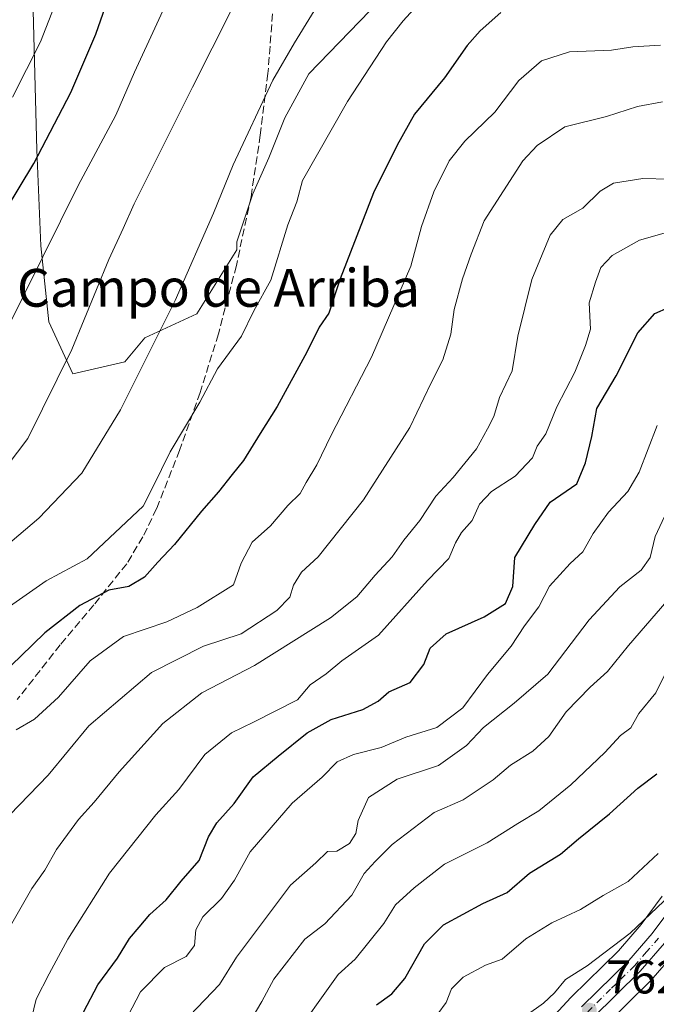
# Model space of a CAD drawing. Units: metres. Extents: x 624086 to 627529, y 4752687 to 4755063.
# Drawn here: x 627131 to 627266, y 4752974 to 4753182 of the extents above; entities that cross this region are included whole.
import ezdxf
from ezdxf.enums import TextEntityAlignment as Align

# ---------------------------------------------------------------- set-up
doc = ezdxf.new("R2010")
doc.units = ezdxf.units.M
doc.header["$MEASUREMENT"] = 0
doc.linetypes.add('DGN Style 3', pattern=[2.307223, 1.648017, -0.659207])
doc.linetypes.add('DGN Style 4', pattern=[2.638475, 1.318413, -0.659207, 0.001648, -0.659207])
for name, color, linetype, lineweight in [('Arbolado forestal CxS', 92, 'Continuous', 0), ('Carretera de calzada única Cxs', 7, 'Continuous', 13), ('Carretera de calzada única eje', 7, 'DGN Style 4', 0), ('Cortafuegos CxS', 92, 'Continuous', 0), ('Curva de nivel maestra', 30, 'Continuous', 30), ('Curva de nivel normal', 30, 'Continuous', 0), ('Núcleo urbano CxS', 7, 'Continuous', 0), ('Prado CxS', 92, 'Continuous', 0), ('Punto de cota en terreno', 7, 'Continuous', 0), ('Rótulo de punto de cota en terreno', 7, 'Continuous', 0), ('Senda', 7, 'DGN Style 3', 0), ('Texto cartográfico', 7, 'Continuous', 0)]:
    doc.layers.add(name, color=color, linetype=linetype, lineweight=lineweight)
doc.styles.add('Style-Arial', font='txt')

# ---------------------------------------------------------------- blocks, each defined once
blk = doc.blocks.new('*U14')
at = {"layer": 'Núcleo urbano CxS', "color": 7, "linetype": 'Continuous', "lineweight": 0}
for points in [[(627270.242, 4752984.8925, 763.8171), (627265.0853, 4752978.9533, 763.0098), (627264.9211, 4752978.7787, 762.9917), (627254.8657, 4752968.9123, 761.8162)], [(627241.3479, 4752968.0275, 764.1726), (627248.1479, 4752975.3775, 764.3882), (627248.2491, 4752975.4817, 764.3996), (627258.2031, 4752985.2471, 766.1181), (627263.0307, 4752990.8117, 766.7774), (627267.4667, 4752996.7685, 767.5416)]]:
    blk.add_polyline3d(points, dxfattribs=at)
blk = doc.blocks.new('*U16')
at = {"layer": 'Arbolado forestal CxS', "color": 92, "linetype": 'Continuous', "lineweight": 0}
for points in [[(627267.4667, 4752996.7685, 767.5416), (627263.0307, 4752990.8117, 766.7774), (627258.2031, 4752985.2471, 766.1181), (627248.2491, 4752975.4817, 764.3996), (627248.1479, 4752975.3775, 764.3882), (627241.3479, 4752968.0275, 764.1726)], [(627134.2502, 4753186.9427, 858.1652), (627135.0969, 4753154.7693, 851.8216), (627135.9435, 4753134.4492, 846.8643), (627137.6368, 4753118.3626, 843.4672), (627142.7169, 4753107.3559, 840.1438), (627153.7235, 4753109.8959, 837.0422), (627157.9569, 4753114.9759, 836.4647), (627168.9636, 4753120.0559, 834.3046), (627177.4303, 4753133.6026, 833.7091), (627177.4303, 4753135.2959, 833.9225), (627180.817, 4753145.456, 833.9723), (627184.2036, 4753153.076, 833.8912), (627187.5903, 4753161.5426, 834.223), (627192.6703, 4753170.856, 834.1904), (627216.377, 4753195.4094, 834.3026)]]:
    blk.add_polyline3d(points, dxfattribs=at)
blk = doc.blocks.new('5PATER')
at = {"layer": 'Cortafuegos CxS', "linetype": 'Continuous', "lineweight": 0}
h = blk.add_hatch(color=51, dxfattribs=at)
edge = h.paths.add_edge_path()
edge.add_ellipse((0, 0), major_axis=(-0.11, -0.111), ratio=0.999422, start_angle=0, end_angle=360)
blk = doc.blocks.new('*U20')
at = {"layer": 'Carretera de calzada única Cxs', "color": 7, "linetype": 'Continuous', "lineweight": 13}
for points in [[(627267.9601, 4752986.8401, 764.6448), (627262.8201, 4752980.9201, 765.2593), (627252.7101, 4752971.0001, 763.5783)], [(627250.3501, 4752973.3401, 764.3609), (627260.3901, 4752983.1901, 765.2099), (627265.3701, 4752988.9301, 766.847), (627269.9201, 4752995.0401, 767.3127)]]:
    blk.add_polyline3d(points, dxfattribs=at)

msp = doc.modelspace()

# ---------------------------------------------------------------- linework, layer by layer
at = {"layer": 'Arbolado forestal CxS', "color": 92, "linetype": 'Continuous', "lineweight": 0}
for points in [[(627216.377, 4753195.4094, 834.3026), (627192.6703, 4753170.856, 834.1904), (627187.5903, 4753161.5426, 834.223), (627184.2036, 4753153.076, 833.8912), (627180.817, 4753145.456, 833.9723), (627177.4303, 4753135.2959, 833.9225), (627177.4303, 4753133.6026, 833.7091), (627168.9636, 4753120.0559, 834.3046), (627157.9569, 4753114.9759, 836.4647), (627153.7235, 4753109.8959, 837.0422), (627142.7169, 4753107.3559, 840.1438), (627137.6368, 4753118.3626, 843.4672), (627135.9435, 4753134.4492, 846.8643), (627135.0969, 4753154.7693, 851.8216), (627134.2502, 4753186.9427, 858.1652)], [(627142.7169, 4753107.3559, 840.1438), (627153.7235, 4753109.8959, 837.0422), (627157.9569, 4753114.9759, 836.4647), (627168.9636, 4753120.0559, 834.3046), (627177.4303, 4753133.6026, 833.7091), (627177.4303, 4753135.2959, 833.9225), (627180.817, 4753145.456, 833.9723), (627184.2036, 4753153.076, 833.8912), (627187.5903, 4753161.5426, 834.223), (627192.6703, 4753170.856, 834.1904), (627216.377, 4753195.4094, 834.3026)], [(627142.7169, 4753107.3559, 840.1438), (627153.7235, 4753109.8959, 837.0422), (627157.9569, 4753114.9759, 836.4647), (627168.9636, 4753120.0559, 834.3046), (627177.4303, 4753133.6026, 833.7091), (627177.4303, 4753135.2959, 833.9225), (627180.817, 4753145.456, 833.9723), (627184.2036, 4753153.076, 833.8912), (627187.5903, 4753161.5426, 834.223), (627192.6703, 4753170.856, 834.1904), (627216.377, 4753195.4094, 834.3026)], [(627134.2502, 4753186.9427, 858.1652), (627135.0969, 4753154.7693, 851.8216), (627135.9435, 4753134.4492, 846.8643), (627137.6368, 4753118.3626, 843.4672), (627142.7169, 4753107.3559, 840.1438)], [(627134.2502, 4753186.9427, 858.1652), (627135.0969, 4753154.7693, 851.8216), (627135.9435, 4753134.4492, 846.8643), (627137.6368, 4753118.3626, 843.4672), (627142.7169, 4753107.3559, 840.1438)], [(627267.4667, 4752996.7685, 767.5416), (627263.0307, 4752990.8117, 766.7774), (627258.2031, 4752985.2471, 766.1181), (627248.2491, 4752975.4817, 764.3996), (627248.1479, 4752975.3775, 764.3882), (627241.3479, 4752968.0275, 764.1726)]]:
    msp.add_polyline3d(points, dxfattribs=at)
at = {"layer": 'Carretera de calzada única Cxs', "color": 7, "linetype": 'Continuous', "lineweight": 13}
for points in [[(627250.3501, 4752973.3401, 764.3609), (627260.3901, 4752983.1901, 765.2099), (627265.3701, 4752988.9301, 766.847), (627269.9201, 4752995.0401, 767.3127)], [(627267.9601, 4752986.8401, 764.6448), (627262.8201, 4752980.9201, 765.2593), (627252.7101, 4752971.0001, 763.5783)]]:
    msp.add_polyline3d(points, dxfattribs=at)
at = {"layer": 'Carretera de calzada única eje', "color": 7, "linetype": 'DGN Style 4', "lineweight": 0}
msp.add_polyline3d([(627266.6701, 4752987.8901, 765.0524), (627264.1701, 4752985.0101, 765.4311), (627261.6001, 4752982.0601, 764.4801), (627256.5501, 4752977.0901, 764.2943), (627251.5301, 4752972.1701, 763.2316)], dxfattribs=at)
at = {"layer": 'Curva de nivel maestra', "color": 30, "linetype": 'Continuous', "lineweight": 30, "flags": 128}
for points, elevation in [([(627125.28, 4753136.8201), (627134.44, 4753151.9101), (627142.26, 4753166.9101), (627147.61, 4753179.2401), (627150.61, 4753188.0201)], 850), ([(627233.3, 4753183.8301), (627228.93, 4753179.9601), (627226.19, 4753176.8601), (627221.36, 4753170.0001), (627215.06, 4753162.3501), (627211.34, 4753155.7801), (627206.38, 4753145.7101), (627199.3, 4753127.4401), (627196.88, 4753120.2301), (627194.89, 4753117.2101), (627192.26, 4753111.9401), (627185.96, 4753100.4401), (627182.34, 4753094.7601), (627178.87, 4753089.0401), (627176.44, 4753086.0701), (627173.57, 4753082.3601), (627169.94, 4753078.3201), (627164.23, 4753071.2101), (627160.7, 4753067.4901), (627157.91, 4753064.3001), (627154.56, 4753062.3601), (627150.33, 4753061.5401), (627144.21, 4753058.3601), (627136.82, 4753052.5201), (627131.72, 4753047.5801), (627124.29, 4753040.5301)], 825), ([(627144.96, 4752972.2201), (627148.02, 4752978.0001), (627152.15, 4752983.6501), (627154.68, 4752987.8601), (627156.73, 4752990.2201), (627159.01, 4752992.9101), (627162.44, 4752995.9901), (627165.66, 4752999.9801), (627169.43, 4753004.3501), (627171.46, 4753009.3401), (627173.2, 4753012.3201), (627176.89, 4753016.4301), (627180.92, 4753022.0401), (627186.16, 4753026.4401), (627192.33, 4753031.3801), (627197.42, 4753034.2001), (627204.07, 4753036.3001), (627207.37, 4753038.1101), (627209.6, 4753040.0501), (627214.13, 4753042.0301), (627216.98, 4753045.8401), (627218.34, 4753049.3101), (627221.74, 4753052.3001), (627229.76, 4753055.9401), (627234.32, 4753058.7501), (627235.87, 4753062.3301), (627236.24, 4753068.4801), (627240.51, 4753075.4401), (627243.78, 4753080.1701), (627249.4, 4753084.1101), (627251.24, 4753088.5501), (627252.56, 4753094.0701), (627253.62, 4753100.0201), (627257.71, 4753106.9401), (627262.28, 4753116.0201), (627265.92, 4753120.1001), (627271.72, 4753122.6401)], 800), ([(627206.98, 4752973.8301), (627210.24, 4752976.1401), (627212.98, 4752979.3801), (627217.16, 4752986.6901), (627221.15, 4752990.7001), (627229.49, 4752995.2401), (627234.66, 4752997.6001), (627239.39, 4753001.6801), (627245.91, 4753005.6901), (627249.72, 4753008.9001), (627256.33, 4753014.2201), (627262.33, 4753019.6301), (627266.31, 4753022.6701)], 775)]:
    msp.add_lwpolyline(points, dxfattribs=dict(at, elevation=elevation))
at = {"layer": 'Curva de nivel normal', "color": 30, "linetype": 'Continuous', "lineweight": 0, "flags": 128}
for points, elevation in [([(627128.88, 4753117.06), (627143.88, 4753147.21), (627151.81, 4753162.12), (627155.77, 4753171.21), (627164.8, 4753190.84)], 845), ([(627129.95, 4753165.9), (627135.89, 4753177.62), (627140.54, 4753189.63)], 855), ([(627196.24, 4753188.31), (627189.66, 4753177.4), (627185.02, 4753169.49), (627176.64, 4753151.58), (627172.52, 4753141.35), (627164.35, 4753122.87), (627152.81, 4753099.71), (627144.64, 4753086.34), (627135.51, 4753076.79), (627119.46, 4753063.21)], 835), ([(627215.64, 4753185.42), (627212.63, 4753182.08), (627209.09, 4753177.65), (627200.85, 4753165.02), (627191.34, 4753148.31), (627190.1, 4753143.78), (627188.2, 4753138.89), (627184.63, 4753127.18), (627181.01, 4753120.69), (627178.39, 4753115.35), (627173.37, 4753108.44), (627169.61, 4753101.36), (627163.3, 4753090.86), (627159.68, 4753083.35), (627157.6, 4753079.32), (627145.76, 4753068.23), (627137.06, 4753063.55), (627126.43, 4753056.11)], 830), ([(627176.35, 4753184.54), (627168.03, 4753168.02), (627155.68, 4753143.35), (627153.4, 4753138.15), (627150.33, 4753131.55), (627142.48, 4753112.48), (627133.16, 4753093.68), (627124.37, 4753082.12)], 840), ([(627130.72, 4753032), (627134.62, 4753034.29), (627139.65, 4753038.9), (627146.41, 4753046.6), (627153.45, 4753051.76), (627162.64, 4753054.87), (627169.04, 4753057.9), (627176.74, 4753062.68), (627178.34, 4753067.3), (627180.67, 4753071.71), (627184.55, 4753075.17), (627188.22, 4753079.48), (627190.83, 4753082.02), (627192.13, 4753084.37), (627194.39, 4753088.1), (627197.4, 4753094.37), (627205.94, 4753110.89), (627214.27, 4753130.18), (627216.54, 4753138.56), (627219.14, 4753145.88), (627222.39, 4753152.44), (627225.69, 4753156.64), (627232.06, 4753162.75), (627237.12, 4753169.45), (627241.93, 4753173.65), (627247.82, 4753175.49), (627256.76, 4753175.87), (627261.27, 4753176.6), (627267.11, 4753176.9)], 820), ([(627129.41, 4753014.02), (627137.51, 4753022.41), (627146.11, 4753032.83), (627159.4, 4753044.15), (627170.38, 4753049.74), (627178.36, 4753052.32), (627185.88, 4753057.25), (627188.67, 4753060.12), (627189.44, 4753062.66), (627191.1, 4753065.4), (627194.65, 4753068.65), (627204.21, 4753080.69), (627214.04, 4753096.02), (627218.52, 4753105.35), (627221.04, 4753110.35), (627222.71, 4753115.76), (627223.42, 4753120.96), (627225.18, 4753127.5), (627227.04, 4753132.69), (627229.8, 4753139.77), (627237.98, 4753152.44), (627240.97, 4753155.7), (627246.83, 4753159.62), (627255.64, 4753161.81), (627262.24, 4753163.98), (627267.51, 4753164.97)], 815), ([(627129.5, 4752990.51), (627134.04, 4752998.42), (627136.8, 4753002.32), (627139.24, 4753006.69), (627143.95, 4753013.02), (627147.25, 4753016.69), (627152.5, 4753023.12), (627161.78, 4753033.36), (627169.99, 4753039.81), (627181.18, 4753045.6), (627197.22, 4753055.69), (627202.86, 4753060.16), (627206.73, 4753064.72), (627210.28, 4753068.65), (627212.76, 4753072.14), (627216.17, 4753076.35), (627219.52, 4753081.46), (627223.19, 4753085.43), (627228.17, 4753091.46), (627230.49, 4753095.69), (627231.84, 4753098.35), (627233, 4753102.35), (627235.73, 4753108.02), (627236.9, 4753115.35), (627239.85, 4753127.35), (627243.72, 4753136.69), (627246.46, 4753140.02), (627250.64, 4753142.46), (627254.35, 4753146.03), (627257.16, 4753147.72), (627263.35, 4753148.68), (627274.5, 4753148.46)], 810), ([(627132.9, 4752966.5), (627134.98, 4752974.98), (627137.74, 4752980.35), (627141.65, 4752987.69), (627150.48, 4753001.69), (627160.3, 4753014.04), (627165.17, 4753019.39), (627170.66, 4753026.82), (627176.33, 4753031.4), (627180.99, 4753033.6), (627190.27, 4753038.39), (627192.98, 4753041.51), (627196.33, 4753043.87), (627199.66, 4753046.62), (627207.44, 4753052.07), (627217.79, 4753063.65), (627222.29, 4753068.25), (627223.71, 4753071.59), (627224.99, 4753073.75), (627227.27, 4753076.3), (627228.81, 4753079.8), (627231.33, 4753082.43), (627236.33, 4753085.72), (627240, 4753089.6), (627241.03, 4753092.02), (627242.84, 4753094.69), (627245.13, 4753100.35), (627248.95, 4753107.69), (627251.24, 4753113.35), (627252.26, 4753116.82), (627252.01, 4753122.36), (627253.36, 4753126.78), (627254.49, 4753129.84), (627256.9, 4753132.38), (627262.68, 4753135.68), (627267.91, 4753137.12)], 805), ([(627266.37, 4753096.45), (627262.62, 4753086.56), (627260.19, 4753082.49), (627256.11, 4753078.06), (627252.86, 4753073.57), (627250.66, 4753069.67), (627248.01, 4753067.24), (627243.6, 4753062.44), (627241.34, 4753058.04), (627238.34, 4753054.02), (627235.5, 4753049.69), (627230.48, 4753043.69), (627225.23, 4753036.69), (627219.73, 4753032.47), (627213.2, 4753030.47), (627207.96, 4753028.26), (627202.11, 4753026.78), (627198.68, 4753025.24), (627195.46, 4753021.96), (627189.12, 4753016.48), (627180.28, 4753006.19), (627176.93, 4753000.21), (627174.21, 4752996.29), (627170.25, 4752992.42), (627168.78, 4752989.69), (627168.5, 4752986.35), (627166.73, 4752984.02), (627162.11, 4752981.69), (627157.05, 4752976.57), (627151.65, 4752966.23)], 795), ([(627167.51, 4752971.51), (627173.79, 4752978.11), (627177.33, 4752983.88), (627188.76, 4752999.14), (627194.12, 4753003.84), (627196.64, 4753006.27), (627198.63, 4753006.31), (627201.31, 4753007.97), (627202.62, 4753010.05), (627203.12, 4753012.8), (627205.33, 4753017.68), (627211.36, 4753021.56), (627220.14, 4753024.49), (627226.04, 4753028.69), (627229.66, 4753032.52), (627236.14, 4753037.68), (627243.28, 4753043.77), (627251.99, 4753055.26), (627258.47, 4753062.27), (627262.99, 4753065.8), (627264.93, 4753068.5), (627265.99, 4753072.94), (627268.41, 4753078.24)], 790), ([(627177.31, 4752965.35), (627182.74, 4752974.49), (627185.24, 4752979.22), (627191.82, 4752987.69), (627196.09, 4752990.94), (627201.74, 4752997.03), (627204.4, 4753001.61), (627206.71, 4753004.12), (627210.33, 4753007.74), (627219.23, 4753014.49), (627225.3, 4753017.16), (627231.66, 4753021.42), (627235.33, 4753024.54), (627240.11, 4753027.52), (627243.47, 4753030.59), (627247.11, 4753035.8), (627252.22, 4753041.06), (627255.91, 4753044.33), (627260.33, 4753049.84), (627269.75, 4753060.79)], 785), ([(627268.05, 4753043.69), (627266.08, 4753039.87), (627262.49, 4753035.43), (627260.8, 4753032.4), (627258.67, 4753030.79), (627255.3, 4753027.21), (627248.13, 4753020.37), (627241.38, 4753014.86), (627236.9, 4753012.19), (627230.38, 4753008.12), (627221.39, 4753003.6), (627214.99, 4752998.54), (627210.99, 4752994.99), (627208.53, 4752991.03), (627202.47, 4752983.46), (627198.91, 4752980.21), (627188.52, 4752965.69)], 780), ([(627219.99, 4752971.91), (627221.75, 4752974.3), (627222.85, 4752977.16), (627225.33, 4752979.68), (627230.07, 4752982.19), (627233.62, 4752983.48), (627238.6, 4752987.78), (627244.11, 4752991.15), (627250.19, 4752993.95), (627254.99, 4752996.92), (627260.28, 4752999.88), (627266.62, 4753005.8)], 770), ([(627238.64, 4752971.54), (627242.34, 4752974.17), (627244.69, 4752976.31), (627247, 4752979.18), (627251.59, 4752982.06), (627260.71, 4752988.98), (627270.68, 4752998.49)], 765)]:
    msp.add_lwpolyline(points, dxfattribs=dict(at, elevation=elevation))
at = {"layer": 'Núcleo urbano CxS', "color": 7, "linetype": 'Continuous', "lineweight": 0}
for points in [[(627267.4667, 4752996.7685, 767.5416), (627263.0307, 4752990.8117, 766.7774), (627258.2031, 4752985.2471, 766.1181), (627248.2491, 4752975.4817, 764.3996), (627248.1479, 4752975.3775, 764.3882), (627241.3479, 4752968.0275, 764.1726)], [(627270.242, 4752984.8925, 763.8171), (627265.0853, 4752978.9533, 763.0098), (627264.9211, 4752978.7787, 762.9917), (627254.8657, 4752968.9123, 761.8162)]]:
    msp.add_polyline3d(points, dxfattribs=at)
at = {"layer": 'Prado CxS', "color": 92, "linetype": 'Continuous', "lineweight": 0}
for points in [[(627254.8657, 4752968.9123, 761.8162), (627264.9211, 4752978.7787, 762.9917), (627265.0853, 4752978.9533, 763.0098), (627270.242, 4752984.8925, 763.8171)], [(627270.242, 4752984.8925, 763.8171), (627265.0853, 4752978.9533, 763.0098), (627264.9211, 4752978.7787, 762.9917), (627254.8657, 4752968.9123, 761.8162)]]:
    msp.add_polyline3d(points, dxfattribs=at)
at = {"layer": 'Senda', "color": 7, "linetype": 'DGN Style 3', "lineweight": 0}
msp.add_polyline3d([(627185.8701, 4753195.1001, 839.3964), (627184.0101, 4753170.9701, 836.2078), (627182.4001, 4753157.9001, 835.128), (627180.4301, 4753144.8601, 835.3981), (627177.3301, 4753130.2701, 835.6782), (627173.5201, 4753115.8101, 837.0339), (627169.6601, 4753103.3901, 840.1965), (627165.3201, 4753091.1701, 838.1585), (627160.4601, 4753078.8301, 837.2048), (627157.5601, 4753072.8701, 835.2063), (627154.1201, 4753067.1701, 835.1306), (627147.1901, 4753058.4801, 832.905), (627140.0401, 4753050.0201, 828.2322), (627130.9701, 4753038.4101, 827.5812)], dxfattribs=at)

# ---------------------------------------------------------------- block references
at = {"layer": 'Arbolado forestal CxS', "color": 92, "linetype": 'Continuous', "lineweight": 0}
msp.add_blockref('*U16', (0, 0), dxfattribs=at)
at = {"layer": 'Carretera de calzada única Cxs', "color": 7, "linetype": 'Continuous', "lineweight": 13}
msp.add_blockref('*U20', (0, 0), dxfattribs=at)
at = {"layer": 'Núcleo urbano CxS', "color": 7, "linetype": 'Continuous', "lineweight": 0}
msp.add_blockref('*U14', (0, 0), dxfattribs=at)
at = {"layer": 'Punto de cota en terreno', "color": 7, "linetype": 'Continuous', "lineweight": 0, "xscale": 10, "yscale": 10, "zscale": 10}
msp.add_blockref('5PATER', (627252.05, 4752972.68, 762.33), dxfattribs=at)

# ---------------------------------------------------------------- texts
at = {"layer": 'Rótulo de punto de cota en terreno', "color": 7, "linetype": 'Continuous', "lineweight": 0, "style": 'Style-Arial'}
msp.add_text('762,33', height=7, dxfattribs=at).set_placement((627255.5778, 4752976.2078))
at = {"layer": 'Texto cartográfico', "color": 7, "linetype": 'Continuous', "lineweight": 0, "style": 'Style-Arial'}
msp.add_text('Campo de Arriba', height=8, dxfattribs=at).set_placement((627173.5454, 4753125.5702), align=Align.MIDDLE_CENTER)

doc.saveas('drawing.dxf')
